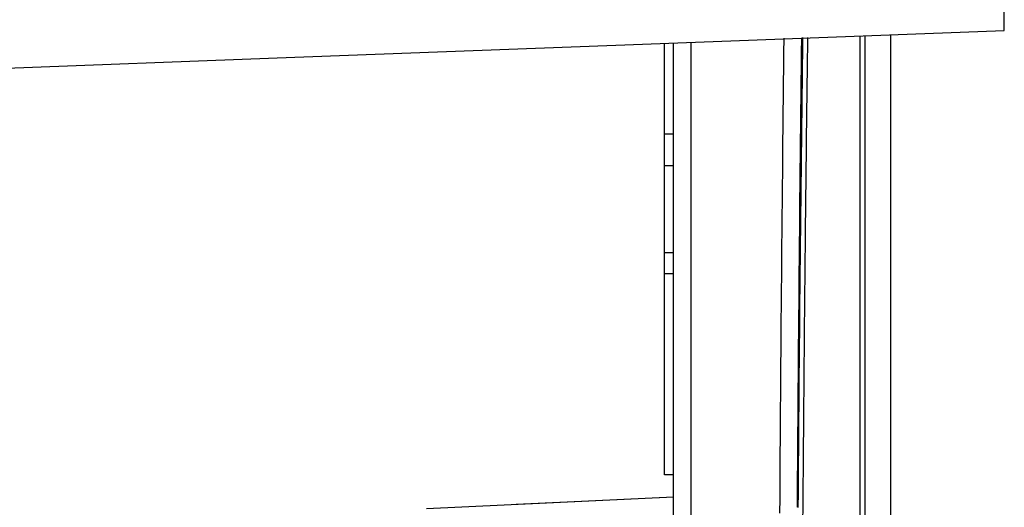
# Model space of a CAD drawing. Units: inches. Extents: x 0 to 34, y 0 to 22.
# Drawn here: x 24.9 to 25.5, y 11.3 to 11.6 of the extents above; entities that cross this region are included whole.
import ezdxf

# ---------------------------------------------------------------- set-up
doc = ezdxf.new("R2010")
doc.units = ezdxf.units.IN
doc.header["$LTSCALE"] = 1.87
doc.header["$MEASUREMENT"] = 0
doc.layers.get('0').update_dxf_attribs({"linetype": 'CONTINUOUS'})
for name, color, linetype in [('03_ALL_AXES', 7, 'CONTINUOUS'), ('07_ALL_FEATURES', 7, 'CONTINUOUS'), ('14_ASSEM_MEM', 7, 'CONTINUOUS')]:
    doc.layers.add(name, color=color, linetype=linetype)

msp = doc.modelspace()

# ---------------------------------------------------------------- linework, layer by layer
at = {"color": 7, "linetype": 'Continuous'}
for p, q in [((25.51049, 11.594), (25.51049, 11.74842)), ((24.88549, 11.57055), (25.09355, 11.5784))]:
    msp.add_line(p, q, dxfattribs=at)
msp.add_lwpolyline([(25.09349, 11.5784), (25.30292, 11.58625), (25.51049, 11.594)], dxfattribs=at)
at = {"layer": '03_ALL_AXES', "color": 9, "linetype": 'Continuous'}
msp.add_line((25.44524, 11.59157), (25.44524, 11.1909), dxfattribs=at)
at = {"layer": '07_ALL_FEATURES', "color": 7, "linetype": 'Continuous'}
msp.add_line((25.43049, 11.59102), (25.43049, 11.20339), dxfattribs=at)
at = {"layer": '14_ASSEM_MEM', "color": 7, "linetype": 'Continuous'}
for p, q in [((25.31572, 11.33929), (25.31572, 11.58673)), ((25.32072, 11.1909), (25.32072, 11.58692)), ((25.32072, 11.53454), (25.31572, 11.53454)), ((25.32072, 11.51655), (25.31572, 11.51655)), ((25.32072, 11.46657), (25.31572, 11.46657)), ((25.32072, 11.45458), (25.31572, 11.45458)), ((25.32072, 11.33929), (25.31572, 11.33929)), ((25.32072, 11.32658), (25.17906, 11.31981)), ((25.32072, 11.32658), (25.25991, 11.32368)), ((25.25991, 11.32368), (25.23062, 11.32228))]:
    msp.add_line(p, q, dxfattribs=at)
at = {"layer": '14_ASSEM_MEM', "color": 9, "linetype": 'Continuous'}
for p, q in [((25.33072, 11.58729), (25.33072, 11.20558)), ((25.42779, 11.20803), (25.42779, 11.59091)), ((25.39505, 11.31214), (25.39512, 11.32175))]:
    msp.add_line(p, q, dxfattribs=at)
for centre, radius, start, end in [((76.60371, 10.99821), 51.22308, 179.338463, 179.643004), ((74.28952, 11.00848), 48.89884, 179.318931, 179.634177), ((65.63921, 11.05202), 40.24795, 179.233993, 179.617779)]:
    msp.add_arc(centre, radius, start, end, dxfattribs=at)
msp.add_open_spline([(25.39512, 11.32175), (25.39548, 11.37076), (25.39608, 11.44113), (25.39706, 11.53054), (25.39759, 11.57093), (25.39787, 11.58997)], degree=3, knots=[0, 0, 0, 0, 0.548252, 0.787027, 1, 1, 1, 1], dxfattribs=at)

doc.saveas('drawing.dxf')
